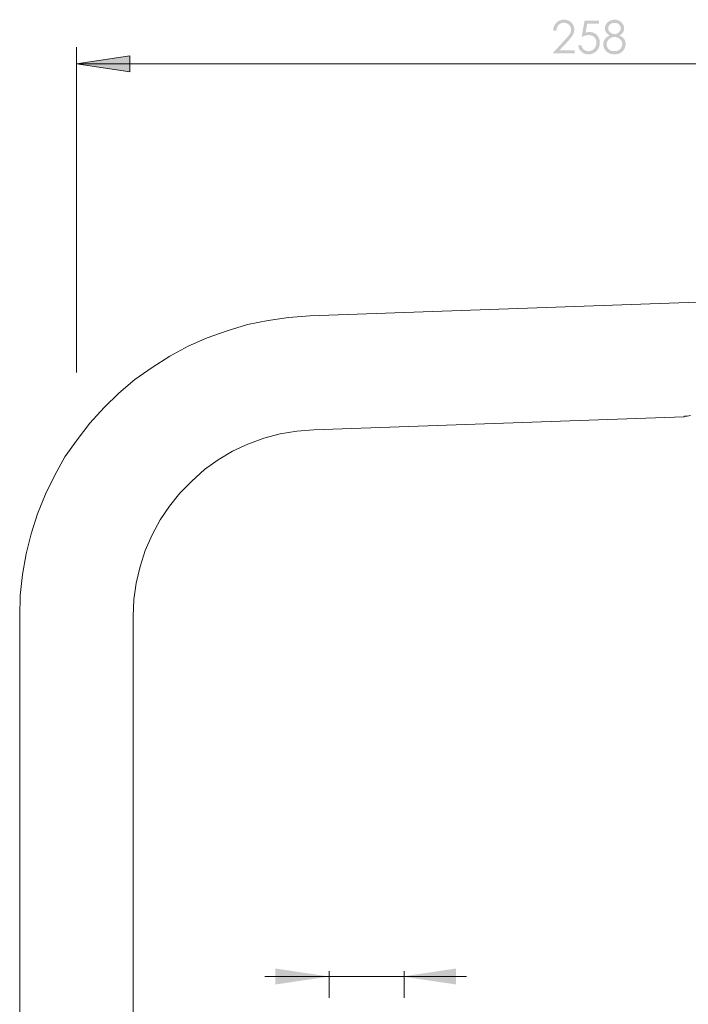
# Model space of a CAD drawing. Units: millimetres. Extents: x 7857 to 8355, y -1021 to -480.
# Drawn here: x 7935 to 8100, y -722 to -480 of the extents above; entities that cross this region are included whole.
import ezdxf

# ---------------------------------------------------------------- set-up
doc = ezdxf.new("R2010")
doc.units = ezdxf.units.MM
doc.layers.add('Default', color=7, linetype='Continuous', true_color=0x000000)

msp = doc.modelspace()

# ---------------------------------------------------------------- hatches: boundary and pattern name
at = {"layer": 'Default', "true_color": 0x808080, "extrusion": (0, 0, -1)}
for points in [[(-8067.47, -482.53), (-8066.7, -482.53), (-8066.7, -482.45), (-8066.7, -482.38), (-8066.71, -482.31), (-8066.72, -482.24), (-8066.72, -482.16), (-8066.73, -482.09), (-8066.75, -482.02), (-8066.76, -481.96), (-8066.77, -481.89), (-8066.79, -481.82), (-8066.81, -481.75), (-8066.82, -481.69), (-8066.84, -481.62), (-8066.87, -481.56), (-8066.89, -481.5), (-8066.91, -481.44), (-8066.94, -481.37), (-8066.97, -481.31), (-8066.99, -481.25), (-8067.03, -481.2), (-8067.06, -481.14), (-8067.09, -481.08), (-8067.12, -481.02), (-8067.16, -480.97), (-8067.2, -480.91), (-8067.24, -480.86), (-8067.28, -480.81), (-8067.32, -480.76), (-8067.36, -480.7), (-8067.4, -480.65), (-8067.45, -480.61), (-8067.5, -480.56), (-8067.55, -480.51), (-8067.6, -480.46), (-8067.65, -480.42), (-8067.7, -480.38), (-8067.75, -480.33), (-8067.8, -480.29), (-8067.85, -480.26), (-8067.91, -480.22), (-8067.96, -480.18), (-8068.01, -480.15), (-8068.07, -480.12), (-8068.13, -480.09), (-8068.18, -480.06), (-8068.24, -480.03), (-8068.3, -480), (-8068.36, -479.98), (-8068.42, -479.96), (-8068.48, -479.93), (-8068.54, -479.91), (-8068.6, -479.89), (-8068.66, -479.88), (-8068.73, -479.86), (-8068.79, -479.85), (-8068.86, -479.83), (-8068.92, -479.82), (-8068.99, -479.81), (-8069.05, -479.8), (-8069.12, -479.8), (-8069.19, -479.79), (-8069.26, -479.79), (-8069.33, -479.79), (-8069.4, -479.79), (-8069.47, -479.79), (-8069.54, -479.79), (-8069.6, -479.79), (-8069.67, -479.8), (-8069.74, -479.8), (-8069.8, -479.81), (-8069.87, -479.82), (-8069.93, -479.83), (-8069.99, -479.84), (-8070.06, -479.86), (-8070.12, -479.87), (-8070.18, -479.89), (-8070.24, -479.91), (-8070.3, -479.92), (-8070.35, -479.95), (-8070.41, -479.97), (-8070.47, -479.99), (-8070.52, -480.02), (-8070.58, -480.04), (-8070.63, -480.07), (-8070.68, -480.1), (-8070.74, -480.13), (-8070.79, -480.16), (-8070.84, -480.19), (-8070.89, -480.23), (-8070.94, -480.26), (-8070.98, -480.3), (-8071.03, -480.34), (-8071.08, -480.38), (-8071.12, -480.42), (-8071.17, -480.47), (-8071.21, -480.51), (-8071.25, -480.56), (-8071.29, -480.6), (-8071.33, -480.65), (-8071.37, -480.69), (-8071.41, -480.74), (-8071.45, -480.79), (-8071.48, -480.84), (-8071.51, -480.89), (-8071.54, -480.94), (-8071.57, -480.99), (-8071.6, -481.04), (-8071.63, -481.09), (-8071.66, -481.14), (-8071.68, -481.19), (-8071.71, -481.24), (-8071.73, -481.3), (-8071.75, -481.35), (-8071.77, -481.4), (-8071.79, -481.46), (-8071.8, -481.51), (-8071.82, -481.57), (-8071.83, -481.63), (-8071.85, -481.68), (-8071.86, -481.74), (-8071.87, -481.8), (-8071.88, -481.86), (-8071.89, -481.91), (-8071.89, -481.97), (-8071.9, -482.03), (-8071.9, -482.09), (-8071.9, -482.15), (-8071.9, -482.22), (-8071.9, -482.3), (-8071.9, -482.39), (-8071.89, -482.47), (-8071.88, -482.55), (-8071.87, -482.64), (-8071.86, -482.72), (-8071.84, -482.8), (-8071.82, -482.88), (-8071.8, -482.96), (-8071.77, -483.04), (-8071.75, -483.12), (-8071.72, -483.2), (-8071.68, -483.28), (-8071.65, -483.36), (-8071.61, -483.43), (-8071.57, -483.51), (-8071.53, -483.59), (-8071.48, -483.67), (-8071.43, -483.75), (-8071.37, -483.84), (-8071.3, -483.93), (-8071.24, -484.02), (-8071.09, -484.22), (-8070.92, -484.43), (-8070.73, -484.66), (-8070.29, -485.15), (-8068.27, -487.32), (-8072.01, -487.32), (-8072.01, -488.11), (-8066.5, -488.11), (-8069.6, -484.76), (-8070.03, -484.28), (-8070.22, -484.07), (-8070.38, -483.88), (-8070.52, -483.7), (-8070.65, -483.53), (-8070.7, -483.46), (-8070.75, -483.39), (-8070.79, -483.32), (-8070.83, -483.26), (-8070.86, -483.2), (-8070.9, -483.13), (-8070.93, -483.07), (-8070.95, -483.01), (-8070.98, -482.95), (-8071, -482.88), (-8071.02, -482.82), (-8071.04, -482.75), (-8071.06, -482.69), (-8071.07, -482.62), (-8071.09, -482.56), (-8071.1, -482.49), (-8071.1, -482.43), (-8071.11, -482.36), (-8071.11, -482.29), (-8071.11, -482.23), (-8071.11, -482.18), (-8071.11, -482.14), (-8071.11, -482.1), (-8071.11, -482.06), (-8071.1, -482.02), (-8071.1, -481.98), (-8071.09, -481.94), (-8071.08, -481.9), (-8071.07, -481.86), (-8071.06, -481.82), (-8071.05, -481.78), (-8071.04, -481.74), (-8071.03, -481.7), (-8071.02, -481.66), (-8071, -481.63), (-8070.99, -481.59), (-8070.97, -481.55), (-8070.95, -481.52), (-8070.93, -481.48), (-8070.91, -481.44), (-8070.89, -481.41), (-8070.87, -481.37), (-8070.85, -481.34), (-8070.83, -481.31), (-8070.8, -481.27), (-8070.78, -481.24), (-8070.75, -481.21), (-8070.72, -481.17), (-8070.69, -481.14), (-8070.66, -481.11), (-8070.63, -481.08), (-8070.6, -481.05), (-8070.57, -481.02), (-8070.54, -480.99), (-8070.51, -480.96), (-8070.47, -480.93), (-8070.44, -480.91), (-8070.4, -480.88), (-8070.37, -480.85), (-8070.33, -480.83), (-8070.3, -480.81), (-8070.26, -480.79), (-8070.23, -480.77), (-8070.19, -480.75), (-8070.15, -480.73), (-8070.11, -480.71), (-8070.07, -480.69), (-8070.04, -480.68), (-8070, -480.66), (-8069.96, -480.65), (-8069.92, -480.63), (-8069.88, -480.62), (-8069.83, -480.61), (-8069.79, -480.6), (-8069.75, -480.59), (-8069.71, -480.58), (-8069.67, -480.58), (-8069.62, -480.57), (-8069.58, -480.57), (-8069.54, -480.56), (-8069.49, -480.56), (-8069.45, -480.56), (-8069.4, -480.55), (-8069.35, -480.55), (-8069.31, -480.55), (-8069.26, -480.56), (-8069.21, -480.56), (-8069.16, -480.56), (-8069.12, -480.57), (-8069.07, -480.57), (-8069.03, -480.58), (-8068.98, -480.59), (-8068.94, -480.59), (-8068.89, -480.6), (-8068.85, -480.61), (-8068.81, -480.63), (-8068.77, -480.64), (-8068.72, -480.65), (-8068.68, -480.67), (-8068.64, -480.68), (-8068.6, -480.7), (-8068.56, -480.72), (-8068.52, -480.74), (-8068.48, -480.76), (-8068.45, -480.78), (-8068.41, -480.8), (-8068.37, -480.82), (-8068.34, -480.84), (-8068.3, -480.87), (-8068.26, -480.89), (-8068.23, -480.92), (-8068.19, -480.95), (-8068.16, -480.98), (-8068.13, -481.01), (-8068.09, -481.04), (-8068.06, -481.07), (-8068.03, -481.1), (-8068, -481.14), (-8067.97, -481.17), (-8067.94, -481.21), (-8067.91, -481.24), (-8067.88, -481.28), (-8067.86, -481.32), (-8067.83, -481.36), (-8067.81, -481.4), (-8067.78, -481.44), (-8067.76, -481.48), (-8067.74, -481.52), (-8067.72, -481.56), (-8067.7, -481.61), (-8067.68, -481.65), (-8067.66, -481.7), (-8067.64, -481.74), (-8067.62, -481.79), (-8067.61, -481.84), (-8067.59, -481.88), (-8067.58, -481.93), (-8067.56, -481.98), (-8067.55, -482.03), (-8067.54, -482.09), (-8067.53, -482.14), (-8067.52, -482.19), (-8067.51, -482.25), (-8067.5, -482.3), (-8067.48, -482.41)], [(-8077.98, -479.99), (-8077.98, -480.76), (-8075.09, -480.76), (-8074.69, -482.98), (-8074.82, -482.94), (-8074.95, -482.91), (-8075.07, -482.88), (-8075.19, -482.86), (-8075.25, -482.85), (-8075.31, -482.84), (-8075.37, -482.84), (-8075.42, -482.83), (-8075.48, -482.83), (-8075.53, -482.82), (-8075.59, -482.82), (-8075.64, -482.82), (-8075.71, -482.82), (-8075.78, -482.82), (-8075.85, -482.83), (-8075.91, -482.83), (-8075.98, -482.84), (-8076.04, -482.85), (-8076.11, -482.86), (-8076.17, -482.87), (-8076.23, -482.88), (-8076.29, -482.89), (-8076.36, -482.91), (-8076.42, -482.93), (-8076.48, -482.94), (-8076.53, -482.96), (-8076.59, -482.98), (-8076.65, -483.01), (-8076.71, -483.03), (-8076.76, -483.06), (-8076.82, -483.08), (-8076.87, -483.11), (-8076.93, -483.14), (-8076.98, -483.17), (-8077.03, -483.2), (-8077.08, -483.24), (-8077.13, -483.27), (-8077.18, -483.31), (-8077.23, -483.35), (-8077.28, -483.39), (-8077.33, -483.43), (-8077.37, -483.47), (-8077.42, -483.52), (-8077.47, -483.56), (-8077.51, -483.61), (-8077.55, -483.66), (-8077.59, -483.71), (-8077.63, -483.75), (-8077.67, -483.8), (-8077.71, -483.86), (-8077.75, -483.91), (-8077.78, -483.96), (-8077.81, -484.01), (-8077.85, -484.07), (-8077.88, -484.12), (-8077.9, -484.18), (-8077.93, -484.23), (-8077.96, -484.29), (-8077.98, -484.35), (-8078.01, -484.41), (-8078.03, -484.47), (-8078.05, -484.53), (-8078.07, -484.59), (-8078.08, -484.65), (-8078.1, -484.72), (-8078.11, -484.78), (-8078.13, -484.85), (-8078.14, -484.91), (-8078.15, -484.98), (-8078.16, -485.04), (-8078.17, -485.11), (-8078.17, -485.18), (-8078.18, -485.25), (-8078.18, -485.32), (-8078.18, -485.39), (-8078.19, -485.46), (-8078.18, -485.56), (-8078.18, -485.66), (-8078.17, -485.76), (-8078.16, -485.86), (-8078.15, -485.95), (-8078.13, -486.05), (-8078.11, -486.14), (-8078.09, -486.23), (-8078.07, -486.32), (-8078.04, -486.41), (-8078.01, -486.5), (-8077.98, -486.59), (-8077.94, -486.68), (-8077.9, -486.76), (-8077.86, -486.85), (-8077.82, -486.93), (-8077.77, -487.01), (-8077.72, -487.09), (-8077.67, -487.17), (-8077.61, -487.25), (-8077.56, -487.32), (-8077.5, -487.39), (-8077.47, -487.42), (-8077.44, -487.46), (-8077.41, -487.49), (-8077.38, -487.52), (-8077.35, -487.55), (-8077.32, -487.58), (-8077.28, -487.61), (-8077.25, -487.64), (-8077.22, -487.67), (-8077.18, -487.7), (-8077.15, -487.73), (-8077.11, -487.76), (-8077.08, -487.78), (-8077.04, -487.81), (-8077.01, -487.84), (-8076.97, -487.86), (-8076.93, -487.89), (-8076.89, -487.91), (-8076.81, -487.95), (-8076.73, -488), (-8076.69, -488.02), (-8076.65, -488.04), (-8076.61, -488.06), (-8076.57, -488.08), (-8076.53, -488.09), (-8076.49, -488.11), (-8076.4, -488.14), (-8076.31, -488.17), (-8076.22, -488.2), (-8076.13, -488.22), (-8076.04, -488.24), (-8075.95, -488.26), (-8075.85, -488.28), (-8075.76, -488.29), (-8075.66, -488.3), (-8075.56, -488.31), (-8075.46, -488.31), (-8075.36, -488.31), (-8075.3, -488.31), (-8075.23, -488.31), (-8075.17, -488.31), (-8075.11, -488.3), (-8075.06, -488.3), (-8075, -488.29), (-8074.94, -488.28), (-8074.88, -488.27), (-8074.83, -488.26), (-8074.77, -488.25), (-8074.71, -488.24), (-8074.66, -488.23), (-8074.61, -488.21), (-8074.55, -488.2), (-8074.5, -488.18), (-8074.45, -488.16), (-8074.39, -488.14), (-8074.34, -488.12), (-8074.29, -488.1), (-8074.24, -488.07), (-8074.19, -488.05), (-8074.14, -488.03), (-8074.1, -488), (-8074.05, -487.97), (-8074, -487.94), (-8073.96, -487.91), (-8073.91, -487.88), (-8073.87, -487.85), (-8073.82, -487.81), (-8073.78, -487.78), (-8073.73, -487.74), (-8073.69, -487.71), (-8073.65, -487.67), (-8073.61, -487.63), (-8073.57, -487.59), (-8073.53, -487.55), (-8073.49, -487.51), (-8073.46, -487.47), (-8073.42, -487.43), (-8073.39, -487.38), (-8073.35, -487.34), (-8073.32, -487.29), (-8073.29, -487.25), (-8073.26, -487.2), (-8073.23, -487.16), (-8073.2, -487.11), (-8073.18, -487.06), (-8073.15, -487.01), (-8073.12, -486.96), (-8073.1, -486.91), (-8073.08, -486.86), (-8073.06, -486.81), (-8073.04, -486.76), (-8073.02, -486.71), (-8073, -486.65), (-8072.98, -486.6), (-8072.96, -486.55), (-8072.95, -486.49), (-8072.94, -486.43), (-8072.92, -486.38), (-8072.91, -486.32), (-8072.9, -486.26), (-8072.89, -486.2), (-8072.88, -486.14), (-8073.71, -486.14), (-8073.73, -486.2), (-8073.74, -486.26), (-8073.75, -486.31), (-8073.77, -486.37), (-8073.78, -486.42), (-8073.8, -486.47), (-8073.82, -486.52), (-8073.84, -486.57), (-8073.86, -486.61), (-8073.88, -486.66), (-8073.9, -486.7), (-8073.93, -486.75), (-8073.95, -486.79), (-8073.98, -486.83), (-8074, -486.87), (-8074.02, -486.89), (-8074.03, -486.9), (-8074.06, -486.94), (-8074.09, -486.98), (-8074.12, -487.01), (-8074.15, -487.04), (-8074.18, -487.08), (-8074.22, -487.11), (-8074.25, -487.14), (-8074.29, -487.17), (-8074.33, -487.2), (-8074.37, -487.23), (-8074.41, -487.25), (-8074.45, -487.28), (-8074.49, -487.3), (-8074.53, -487.33), (-8074.58, -487.35), (-8074.63, -487.38), (-8074.67, -487.4), (-8074.72, -487.42), (-8074.77, -487.44), (-8074.81, -487.45), (-8074.86, -487.47), (-8074.91, -487.49), (-8074.96, -487.5), (-8075.01, -487.51), (-8075.06, -487.52), (-8075.1, -487.53), (-8075.15, -487.54), (-8075.2, -487.54), (-8075.25, -487.55), (-8075.3, -487.55), (-8075.36, -487.56), (-8075.41, -487.56), (-8075.46, -487.56), (-8075.51, -487.55), (-8075.55, -487.55), (-8075.6, -487.55), (-8075.65, -487.54), (-8075.7, -487.53), (-8075.75, -487.53), (-8075.79, -487.52), (-8075.84, -487.51), (-8075.88, -487.5), (-8075.93, -487.48), (-8075.97, -487.47), (-8076.02, -487.46), (-8076.06, -487.44), (-8076.11, -487.42), (-8076.15, -487.4), (-8076.19, -487.38), (-8076.23, -487.36), (-8076.28, -487.34), (-8076.32, -487.32), (-8076.36, -487.29), (-8076.4, -487.27), (-8076.44, -487.24), (-8076.48, -487.21), (-8076.52, -487.19), (-8076.56, -487.16), (-8076.59, -487.12), (-8076.63, -487.09), (-8076.67, -487.06), (-8076.71, -487.02), (-8076.74, -486.99), (-8076.78, -486.95), (-8076.81, -486.91), (-8076.85, -486.87), (-8076.88, -486.83), (-8076.91, -486.79), (-8076.94, -486.75), (-8076.97, -486.71), (-8077, -486.67), (-8077.03, -486.63), (-8077.06, -486.58), (-8077.08, -486.54), (-8077.11, -486.5), (-8077.13, -486.45), (-8077.15, -486.41), (-8077.17, -486.36), (-8077.19, -486.31), (-8077.21, -486.27), (-8077.23, -486.22), (-8077.24, -486.17), (-8077.26, -486.12), (-8077.27, -486.07), (-8077.28, -486.02), (-8077.3, -485.97), (-8077.31, -485.92), (-8077.32, -485.87), (-8077.33, -485.82), (-8077.33, -485.76), (-8077.34, -485.71), (-8077.34, -485.66), (-8077.35, -485.6), (-8077.35, -485.55), (-8077.35, -485.49), (-8077.35, -485.43), (-8077.35, -485.38), (-8077.35, -485.33), (-8077.35, -485.28), (-8077.34, -485.23), (-8077.34, -485.19), (-8077.33, -485.14), (-8077.33, -485.09), (-8077.32, -485.04), (-8077.31, -485), (-8077.3, -484.95), (-8077.29, -484.91), (-8077.28, -484.86), (-8077.27, -484.82), (-8077.25, -484.77), (-8077.24, -484.73), (-8077.22, -484.69), (-8077.21, -484.65), (-8077.19, -484.61), (-8077.17, -484.57), (-8077.15, -484.53), (-8077.13, -484.49), (-8077.11, -484.45), (-8077.08, -484.41), (-8077.06, -484.38), (-8077.04, -484.34), (-8077.01, -484.3), (-8076.98, -484.27), (-8076.96, -484.23), (-8076.93, -484.2), (-8076.9, -484.17), (-8076.87, -484.13), (-8076.83, -484.1), (-8076.8, -484.07), (-8076.77, -484.04), (-8076.73, -484.01), (-8076.7, -483.98), (-8076.66, -483.95), (-8076.63, -483.93), (-8076.59, -483.9), (-8076.55, -483.88), (-8076.52, -483.85), (-8076.48, -483.83), (-8076.44, -483.81), (-8076.4, -483.79), (-8076.36, -483.77), (-8076.31, -483.75), (-8076.27, -483.73), (-8076.23, -483.72), (-8076.19, -483.7), (-8076.14, -483.69), (-8076.1, -483.67), (-8076.05, -483.66), (-8076, -483.65), (-8075.96, -483.64), (-8075.91, -483.63), (-8075.86, -483.62), (-8075.81, -483.61), (-8075.76, -483.61), (-8075.71, -483.6), (-8075.66, -483.6), (-8075.61, -483.59), (-8075.56, -483.59), (-8075.5, -483.59), (-8075.45, -483.59), (-8075.41, -483.59), (-8075.36, -483.59), (-8075.31, -483.59), (-8075.27, -483.59), (-8075.17, -483.6), (-8075.07, -483.62), (-8074.97, -483.63), (-8074.87, -483.65), (-8074.76, -483.67), (-8074.66, -483.7), (-8074.55, -483.73), (-8074.44, -483.76), (-8074.32, -483.79), (-8074.2, -483.83), (-8074.08, -483.88), (-8073.96, -483.92), (-8073.71, -484.02), (-8074.46, -479.99)], [(-7949.28, -490.64), (-7962.41, -488.66), (-7962.41, -492.62)], [(-8011.56, -715.6), (-7998.28, -717.57), (-7998.28, -713.62)], [(-8029.53, -715.6), (-8042.8, -713.62), (-8042.8, -717.57)]]:
    msp.add_hatch(color=8, dxfattribs=at).paths.add_polyline_path(points, flags=0)
h = msp.add_hatch(color=8, dxfattribs=at)
h.paths.add_polyline_path([(-8083.02, -483.65), (-8083.12, -483.71), (-8083.22, -483.76), (-8083.31, -483.81), (-8083.4, -483.87), (-8083.49, -483.92), (-8083.57, -483.98), (-8083.65, -484.03), (-8083.72, -484.09), (-8083.8, -484.15), (-8083.86, -484.21), (-8083.9, -484.24), (-8083.93, -484.27), (-8083.96, -484.3), (-8083.99, -484.33), (-8084.02, -484.36), (-8084.05, -484.39), (-8084.07, -484.43), (-8084.1, -484.46), (-8084.12, -484.49), (-8084.15, -484.52), (-8084.17, -484.55), (-8084.2, -484.59), (-8084.22, -484.62), (-8084.24, -484.65), (-8084.26, -484.69), (-8084.28, -484.72), (-8084.3, -484.75), (-8084.32, -484.79), (-8084.33, -484.82), (-8084.35, -484.86), (-8084.37, -484.89), (-8084.38, -484.93), (-8084.4, -484.96), (-8084.41, -485), (-8084.43, -485.04), (-8084.44, -485.07), (-8084.45, -485.11), (-8084.46, -485.15), (-8084.47, -485.18), (-8084.48, -485.22), (-8084.49, -485.26), (-8084.5, -485.3), (-8084.51, -485.34), (-8084.52, -485.37), (-8084.52, -485.41), (-8084.53, -485.45), (-8084.53, -485.49), (-8084.54, -485.53), (-8084.54, -485.57), (-8084.55, -485.61), (-8084.55, -485.7), (-8084.55, -485.78), (-8084.55, -485.84), (-8084.55, -485.89), (-8084.55, -485.95), (-8084.54, -486.01), (-8084.54, -486.07), (-8084.53, -486.12), (-8084.52, -486.18), (-8084.51, -486.23), (-8084.5, -486.29), (-8084.49, -486.34), (-8084.48, -486.4), (-8084.47, -486.45), (-8084.45, -486.5), (-8084.43, -486.56), (-8084.42, -486.61), (-8084.4, -486.66), (-8084.38, -486.71), (-8084.36, -486.76), (-8084.34, -486.81), (-8084.31, -486.86), (-8084.29, -486.91), (-8084.26, -486.96), (-8084.24, -487.01), (-8084.21, -487.06), (-8084.18, -487.11), (-8084.15, -487.16), (-8084.12, -487.2), (-8084.08, -487.25), (-8084.05, -487.3), (-8084.01, -487.34), (-8083.98, -487.39), (-8083.94, -487.43), (-8083.89, -487.49), (-8083.84, -487.54), (-8083.79, -487.59), (-8083.74, -487.64), (-8083.69, -487.69), (-8083.64, -487.73), (-8083.58, -487.78), (-8083.52, -487.82), (-8083.47, -487.86), (-8083.41, -487.9), (-8083.35, -487.93), (-8083.29, -487.97), (-8083.22, -488), (-8083.16, -488.03), (-8083.09, -488.06), (-8083.03, -488.09), (-8082.96, -488.12), (-8082.89, -488.14), (-8082.82, -488.17), (-8082.75, -488.19), (-8082.68, -488.21), (-8082.6, -488.23), (-8082.53, -488.24), (-8082.45, -488.26), (-8082.37, -488.27), (-8082.29, -488.28), (-8082.21, -488.29), (-8082.13, -488.3), (-8082.05, -488.3), (-8081.97, -488.31), (-8081.88, -488.31), (-8081.79, -488.31), (-8081.71, -488.31), (-8081.63, -488.31), (-8081.55, -488.3), (-8081.47, -488.3), (-8081.39, -488.29), (-8081.31, -488.28), (-8081.24, -488.27), (-8081.16, -488.26), (-8081.09, -488.25), (-8081.02, -488.24), (-8080.95, -488.22), (-8080.88, -488.2), (-8080.81, -488.18), (-8080.74, -488.16), (-8080.68, -488.14), (-8080.61, -488.12), (-8080.55, -488.09), (-8080.49, -488.07), (-8080.43, -488.04), (-8080.37, -488.01), (-8080.31, -487.98), (-8080.25, -487.95), (-8080.2, -487.91), (-8080.14, -487.88), (-8080.09, -487.84), (-8080.04, -487.8), (-8079.99, -487.76), (-8079.94, -487.72), (-8079.89, -487.68), (-8079.84, -487.63), (-8079.8, -487.59), (-8079.75, -487.54), (-8079.71, -487.49), (-8079.67, -487.44), (-8079.63, -487.4), (-8079.59, -487.35), (-8079.55, -487.3), (-8079.52, -487.25), (-8079.48, -487.2), (-8079.45, -487.15), (-8079.42, -487.1), (-8079.39, -487.04), (-8079.36, -486.99), (-8079.33, -486.94), (-8079.3, -486.89), (-8079.28, -486.84), (-8079.26, -486.79), (-8079.23, -486.73), (-8079.21, -486.68), (-8079.19, -486.63), (-8079.17, -486.57), (-8079.16, -486.52), (-8079.14, -486.46), (-8079.13, -486.41), (-8079.11, -486.35), (-8079.1, -486.3), (-8079.09, -486.24), (-8079.08, -486.19), (-8079.08, -486.13), (-8079.07, -486.07), (-8079.07, -486.02), (-8079.06, -485.96), (-8079.06, -485.9), (-8079.06, -485.84), (-8079.06, -485.76), (-8079.07, -485.68), (-8079.07, -485.64), (-8079.07, -485.59), (-8079.08, -485.55), (-8079.08, -485.51), (-8079.09, -485.47), (-8079.1, -485.43), (-8079.1, -485.39), (-8079.11, -485.35), (-8079.12, -485.32), (-8079.13, -485.28), (-8079.14, -485.24), (-8079.15, -485.2), (-8079.16, -485.16), (-8079.17, -485.12), (-8079.19, -485.09), (-8079.2, -485.05), (-8079.22, -485.01), (-8079.23, -484.98), (-8079.25, -484.94), (-8079.26, -484.9), (-8079.28, -484.87), (-8079.3, -484.83), (-8079.32, -484.8), (-8079.34, -484.76), (-8079.36, -484.73), (-8079.38, -484.69), (-8079.4, -484.66), (-8079.42, -484.62), (-8079.45, -484.59), (-8079.47, -484.55), (-8079.5, -484.52), (-8079.52, -484.49), (-8079.55, -484.46), (-8079.58, -484.42), (-8079.61, -484.39), (-8079.64, -484.36), (-8079.67, -484.33), (-8079.7, -484.29), (-8079.73, -484.26), (-8079.76, -484.23), (-8079.83, -484.17), (-8079.91, -484.11), (-8079.99, -484.05), (-8080.07, -483.99), (-8080.15, -483.93), (-8080.24, -483.87), (-8080.33, -483.82), (-8080.43, -483.76), (-8080.53, -483.71), (-8080.64, -483.65), (-8080.56, -483.61), (-8080.49, -483.57), (-8080.42, -483.53), (-8080.36, -483.49), (-8080.29, -483.45), (-8080.23, -483.4), (-8080.17, -483.35), (-8080.12, -483.31), (-8080.06, -483.26), (-8080.01, -483.21), (-8079.96, -483.16), (-8079.93, -483.13), (-8079.91, -483.11), (-8079.89, -483.08), (-8079.87, -483.05), (-8079.84, -483.03), (-8079.82, -483), (-8079.8, -482.97), (-8079.78, -482.94), (-8079.76, -482.92), (-8079.74, -482.89), (-8079.71, -482.83), (-8079.67, -482.77), (-8079.64, -482.71), (-8079.61, -482.65), (-8079.6, -482.62), (-8079.59, -482.59), (-8079.57, -482.56), (-8079.56, -482.53), (-8079.55, -482.5), (-8079.54, -482.47), (-8079.53, -482.44), (-8079.52, -482.41), (-8079.51, -482.38), (-8079.5, -482.35), (-8079.49, -482.32), (-8079.49, -482.29), (-8079.48, -482.26), (-8079.47, -482.23), (-8079.47, -482.19), (-8079.46, -482.16), (-8079.46, -482.13), (-8079.46, -482.1), (-8079.45, -482.07), (-8079.45, -482.04), (-8079.45, -482), (-8079.45, -481.97), (-8079.45, -481.94), (-8079.45, -481.91), (-8079.45, -481.87), (-8079.45, -481.84), (-8079.45, -481.81), (-8079.45, -481.77), (-8079.45, -481.74), (-8079.46, -481.71), (-8079.46, -481.67), (-8079.47, -481.64), (-8079.47, -481.61), (-8079.48, -481.58), (-8079.48, -481.54), (-8079.49, -481.51), (-8079.5, -481.48), (-8079.51, -481.45), (-8079.52, -481.41), (-8079.52, -481.38), (-8079.53, -481.35), (-8079.55, -481.32), (-8079.57, -481.25), (-8079.6, -481.19), (-8079.62, -481.12), (-8079.65, -481.06), (-8079.69, -481), (-8079.72, -480.93), (-8079.76, -480.87), (-8079.8, -480.81), (-8079.85, -480.75), (-8079.89, -480.69), (-8079.94, -480.63), (-8079.98, -480.58), (-8080.03, -480.52), (-8080.09, -480.47), (-8080.14, -480.42), (-8080.2, -480.37), (-8080.25, -480.32), (-8080.31, -480.28), (-8080.37, -480.23), (-8080.44, -480.19), (-8080.5, -480.15), (-8080.57, -480.11), (-8080.64, -480.08), (-8080.71, -480.04), (-8080.78, -480.01), (-8080.85, -479.98), (-8080.92, -479.95), (-8081, -479.92), (-8081.07, -479.9), (-8081.15, -479.88), (-8081.22, -479.86), (-8081.3, -479.84), (-8081.37, -479.83), (-8081.45, -479.81), (-8081.53, -479.8), (-8081.61, -479.8), (-8081.69, -479.79), (-8081.77, -479.79), (-8081.85, -479.79), (-8081.93, -479.79), (-8082.01, -479.79), (-8082.08, -479.8), (-8082.16, -479.8), (-8082.24, -479.81), (-8082.31, -479.83), (-8082.39, -479.84), (-8082.46, -479.86), (-8082.53, -479.88), (-8082.61, -479.9), (-8082.68, -479.92), (-8082.75, -479.95), (-8082.82, -479.98), (-8082.89, -480.01), (-8082.96, -480.04), (-8083.02, -480.08), (-8083.09, -480.12), (-8083.16, -480.16), (-8083.22, -480.2), (-8083.28, -480.24), (-8083.34, -480.28), (-8083.4, -480.33), (-8083.45, -480.37), (-8083.51, -480.42), (-8083.56, -480.47), (-8083.61, -480.53), (-8083.66, -480.58), (-8083.7, -480.64), (-8083.75, -480.69), (-8083.79, -480.75), (-8083.83, -480.81), (-8083.87, -480.87), (-8083.91, -480.94), (-8083.94, -481), (-8083.97, -481.06), (-8084, -481.13), (-8084.03, -481.19), (-8084.06, -481.26), (-8084.08, -481.32), (-8084.09, -481.35), (-8084.1, -481.39), (-8084.11, -481.42), (-8084.12, -481.45), (-8084.13, -481.49), (-8084.13, -481.52), (-8084.14, -481.55), (-8084.15, -481.59), (-8084.15, -481.62), (-8084.16, -481.65), (-8084.16, -481.69), (-8084.17, -481.72), (-8084.17, -481.76), (-8084.17, -481.79), (-8084.17, -481.82), (-8084.18, -481.86), (-8084.18, -481.93), (-8084.18, -482), (-8084.17, -482.06), (-8084.17, -482.13), (-8084.16, -482.16), (-8084.16, -482.2), (-8084.15, -482.23), (-8084.15, -482.26), (-8084.14, -482.29), (-8084.14, -482.32), (-8084.13, -482.36), (-8084.12, -482.39), (-8084.11, -482.42), (-8084.1, -482.45), (-8084.09, -482.48), (-8084.08, -482.51), (-8084.07, -482.54), (-8084.06, -482.57), (-8084.05, -482.6), (-8084.04, -482.63), (-8084.03, -482.66), (-8084.01, -482.69), (-8084, -482.72), (-8083.99, -482.74), (-8083.97, -482.77), (-8083.96, -482.8), (-8083.94, -482.83), (-8083.92, -482.86), (-8083.91, -482.88), (-8083.89, -482.91), (-8083.87, -482.94), (-8083.85, -482.96), (-8083.83, -482.99), (-8083.81, -483.02), (-8083.77, -483.07), (-8083.72, -483.12), (-8083.68, -483.17), (-8083.63, -483.22), (-8083.58, -483.26), (-8083.53, -483.31), (-8083.47, -483.36), (-8083.41, -483.4), (-8083.35, -483.45), (-8083.29, -483.49), (-8083.23, -483.53), (-8083.16, -483.57), (-8083.09, -483.61)], flags=0)
h.paths.add_polyline_path([(-8081.81, -480.57), (-8081.77, -480.58), (-8081.73, -480.58), (-8081.69, -480.58), (-8081.64, -480.58), (-8081.6, -480.58), (-8081.57, -480.59), (-8081.53, -480.59), (-8081.49, -480.6), (-8081.45, -480.61), (-8081.41, -480.61), (-8081.38, -480.62), (-8081.34, -480.63), (-8081.3, -480.64), (-8081.27, -480.65), (-8081.23, -480.66), (-8081.2, -480.67), (-8081.16, -480.69), (-8081.13, -480.7), (-8081.1, -480.71), (-8081.06, -480.73), (-8081.03, -480.75), (-8081, -480.76), (-8080.97, -480.78), (-8080.93, -480.8), (-8080.9, -480.82), (-8080.87, -480.84), (-8080.84, -480.86), (-8080.81, -480.88), (-8080.79, -480.9), (-8080.76, -480.92), (-8080.73, -480.95), (-8080.7, -480.97), (-8080.67, -480.99), (-8080.65, -481.02), (-8080.62, -481.05), (-8080.6, -481.07), (-8080.57, -481.1), (-8080.55, -481.12), (-8080.53, -481.15), (-8080.51, -481.18), (-8080.49, -481.2), (-8080.47, -481.23), (-8080.45, -481.26), (-8080.43, -481.29), (-8080.42, -481.32), (-8080.4, -481.34), (-8080.39, -481.37), (-8080.37, -481.4), (-8080.36, -481.43), (-8080.35, -481.46), (-8080.33, -481.49), (-8080.32, -481.52), (-8080.31, -481.55), (-8080.3, -481.58), (-8080.3, -481.62), (-8080.29, -481.65), (-8080.28, -481.68), (-8080.28, -481.71), (-8080.27, -481.74), (-8080.27, -481.78), (-8080.27, -481.81), (-8080.26, -481.84), (-8080.26, -481.88), (-8080.26, -481.91), (-8080.26, -481.94), (-8080.26, -481.98), (-8080.27, -482.01), (-8080.27, -482.04), (-8080.27, -482.08), (-8080.28, -482.11), (-8080.28, -482.14), (-8080.29, -482.17), (-8080.3, -482.21), (-8080.31, -482.24), (-8080.32, -482.27), (-8080.33, -482.3), (-8080.34, -482.33), (-8080.35, -482.36), (-8080.37, -482.39), (-8080.38, -482.43), (-8080.39, -482.46), (-8080.41, -482.49), (-8080.43, -482.52), (-8080.45, -482.55), (-8080.46, -482.58), (-8080.48, -482.61), (-8080.51, -482.63), (-8080.53, -482.66), (-8080.55, -482.69), (-8080.57, -482.72), (-8080.6, -482.75), (-8080.62, -482.78), (-8080.65, -482.81), (-8080.68, -482.83), (-8080.71, -482.86), (-8080.73, -482.89), (-8080.76, -482.92), (-8080.79, -482.94), (-8080.82, -482.97), (-8080.85, -482.99), (-8080.89, -483.02), (-8080.92, -483.04), (-8080.95, -483.06), (-8080.98, -483.08), (-8081.01, -483.1), (-8081.04, -483.12), (-8081.08, -483.14), (-8081.11, -483.16), (-8081.14, -483.17), (-8081.18, -483.19), (-8081.21, -483.2), (-8081.25, -483.22), (-8081.28, -483.23), (-8081.31, -483.24), (-8081.35, -483.26), (-8081.39, -483.27), (-8081.42, -483.28), (-8081.46, -483.29), (-8081.49, -483.29), (-8081.53, -483.3), (-8081.57, -483.31), (-8081.6, -483.31), (-8081.64, -483.32), (-8081.68, -483.32), (-8081.72, -483.32), (-8081.76, -483.33), (-8081.8, -483.33), (-8081.84, -483.33), (-8081.89, -483.33), (-8081.94, -483.33), (-8081.99, -483.32), (-8082.03, -483.32), (-8082.08, -483.31), (-8082.13, -483.3), (-8082.18, -483.29), (-8082.23, -483.28), (-8082.28, -483.27), (-8082.32, -483.25), (-8082.37, -483.23), (-8082.42, -483.22), (-8082.46, -483.2), (-8082.51, -483.18), (-8082.55, -483.15), (-8082.6, -483.13), (-8082.64, -483.1), (-8082.69, -483.08), (-8082.73, -483.05), (-8082.77, -483.02), (-8082.81, -482.99), (-8082.85, -482.96), (-8082.88, -482.93), (-8082.92, -482.9), (-8082.95, -482.86), (-8082.99, -482.82), (-8083.02, -482.79), (-8083.05, -482.75), (-8083.08, -482.71), (-8083.11, -482.67), (-8083.13, -482.63), (-8083.16, -482.59), (-8083.18, -482.54), (-8083.21, -482.5), (-8083.23, -482.46), (-8083.25, -482.41), (-8083.27, -482.37), (-8083.28, -482.33), (-8083.3, -482.28), (-8083.31, -482.24), (-8083.32, -482.2), (-8083.33, -482.15), (-8083.34, -482.13), (-8083.34, -482.11), (-8083.34, -482.09), (-8083.35, -482.07), (-8083.35, -482.05), (-8083.35, -482.02), (-8083.36, -482), (-8083.36, -481.98), (-8083.36, -481.96), (-8083.36, -481.94), (-8083.36, -481.92), (-8083.36, -481.89), (-8083.36, -481.86), (-8083.36, -481.83), (-8083.36, -481.8), (-8083.35, -481.77), (-8083.35, -481.74), (-8083.35, -481.71), (-8083.34, -481.68), (-8083.34, -481.65), (-8083.33, -481.62), (-8083.32, -481.59), (-8083.31, -481.57), (-8083.3, -481.54), (-8083.29, -481.51), (-8083.28, -481.48), (-8083.27, -481.45), (-8083.26, -481.42), (-8083.25, -481.39), (-8083.23, -481.37), (-8083.22, -481.34), (-8083.2, -481.31), (-8083.19, -481.28), (-8083.17, -481.26), (-8083.15, -481.23), (-8083.14, -481.2), (-8083.12, -481.17), (-8083.1, -481.15), (-8083.08, -481.12), (-8083.06, -481.09), (-8083.03, -481.07), (-8083.01, -481.04), (-8082.99, -481.01), (-8082.96, -480.99), (-8082.94, -480.96), (-8082.91, -480.94), (-8082.88, -480.91), (-8082.86, -480.89), (-8082.83, -480.87), (-8082.8, -480.85), (-8082.77, -480.83), (-8082.74, -480.81), (-8082.71, -480.79), (-8082.68, -480.77), (-8082.65, -480.75), (-8082.61, -480.74), (-8082.58, -480.72), (-8082.55, -480.71), (-8082.51, -480.69), (-8082.48, -480.68), (-8082.44, -480.67), (-8082.4, -480.65), (-8082.36, -480.64), (-8082.33, -480.63), (-8082.29, -480.62), (-8082.25, -480.62), (-8082.21, -480.61), (-8082.16, -480.6), (-8082.12, -480.59), (-8082.08, -480.59), (-8082.04, -480.59), (-8081.99, -480.58), (-8081.95, -480.58), (-8081.9, -480.58), (-8081.86, -480.58)], flags=0)
h.paths.add_polyline_path([(-8081.85, -484.06), (-8081.79, -484.06), (-8081.74, -484.06), (-8081.69, -484.07), (-8081.64, -484.07), (-8081.59, -484.08), (-8081.54, -484.08), (-8081.49, -484.09), (-8081.45, -484.1), (-8081.4, -484.11), (-8081.35, -484.12), (-8081.3, -484.13), (-8081.26, -484.14), (-8081.21, -484.15), (-8081.17, -484.17), (-8081.12, -484.18), (-8081.08, -484.2), (-8081.03, -484.22), (-8080.99, -484.23), (-8080.95, -484.25), (-8080.91, -484.27), (-8080.86, -484.3), (-8080.82, -484.32), (-8080.78, -484.34), (-8080.74, -484.37), (-8080.7, -484.39), (-8080.67, -484.42), (-8080.63, -484.45), (-8080.59, -484.48), (-8080.55, -484.51), (-8080.52, -484.54), (-8080.48, -484.57), (-8080.44, -484.61), (-8080.41, -484.64), (-8080.37, -484.67), (-8080.34, -484.71), (-8080.31, -484.74), (-8080.28, -484.78), (-8080.25, -484.82), (-8080.22, -484.85), (-8080.19, -484.89), (-8080.17, -484.93), (-8080.14, -484.96), (-8080.12, -485), (-8080.1, -485.04), (-8080.08, -485.08), (-8080.06, -485.12), (-8080.04, -485.16), (-8080.02, -485.19), (-8080, -485.23), (-8079.98, -485.27), (-8079.97, -485.31), (-8079.96, -485.36), (-8079.94, -485.4), (-8079.93, -485.44), (-8079.92, -485.48), (-8079.91, -485.52), (-8079.9, -485.56), (-8079.9, -485.61), (-8079.89, -485.65), (-8079.88, -485.69), (-8079.88, -485.74), (-8079.88, -485.78), (-8079.88, -485.83), (-8079.88, -485.87), (-8079.88, -485.93), (-8079.88, -485.98), (-8079.88, -486.01), (-8079.88, -486.04), (-8079.89, -486.07), (-8079.89, -486.09), (-8079.89, -486.12), (-8079.9, -486.15), (-8079.9, -486.17), (-8079.91, -486.2), (-8079.92, -486.23), (-8079.92, -486.25), (-8079.93, -486.28), (-8079.94, -486.31), (-8079.95, -486.36), (-8079.97, -486.41), (-8079.99, -486.46), (-8080.01, -486.51), (-8080.04, -486.57), (-8080.06, -486.62), (-8080.09, -486.67), (-8080.12, -486.72), (-8080.13, -486.74), (-8080.15, -486.77), (-8080.16, -486.79), (-8080.18, -486.81), (-8080.2, -486.84), (-8080.22, -486.86), (-8080.23, -486.88), (-8080.25, -486.9), (-8080.27, -486.93), (-8080.29, -486.95), (-8080.31, -486.97), (-8080.33, -486.99), (-8080.35, -487.01), (-8080.37, -487.03), (-8080.39, -487.05), (-8080.41, -487.07), (-8080.43, -487.09), (-8080.45, -487.11), (-8080.47, -487.12), (-8080.5, -487.14), (-8080.52, -487.16), (-8080.54, -487.18), (-8080.57, -487.19), (-8080.59, -487.21), (-8080.64, -487.24), (-8080.69, -487.27), (-8080.74, -487.3), (-8080.8, -487.33), (-8080.85, -487.35), (-8080.91, -487.38), (-8080.96, -487.4), (-8081.02, -487.42), (-8081.08, -487.44), (-8081.14, -487.46), (-8081.2, -487.48), (-8081.26, -487.49), (-8081.33, -487.5), (-8081.39, -487.51), (-8081.46, -487.52), (-8081.52, -487.53), (-8081.59, -487.54), (-8081.66, -487.54), (-8081.73, -487.54), (-8081.8, -487.54), (-8081.86, -487.54), (-8081.91, -487.54), (-8081.97, -487.54), (-8082.02, -487.54), (-8082.07, -487.53), (-8082.12, -487.53), (-8082.17, -487.52), (-8082.22, -487.51), (-8082.27, -487.5), (-8082.32, -487.49), (-8082.37, -487.48), (-8082.42, -487.47), (-8082.46, -487.46), (-8082.51, -487.44), (-8082.55, -487.43), (-8082.6, -487.41), (-8082.64, -487.4), (-8082.68, -487.38), (-8082.73, -487.36), (-8082.77, -487.34), (-8082.81, -487.32), (-8082.85, -487.3), (-8082.89, -487.27), (-8082.93, -487.25), (-8082.97, -487.22), (-8083, -487.2), (-8083.04, -487.17), (-8083.08, -487.14), (-8083.11, -487.11), (-8083.15, -487.08), (-8083.18, -487.05), (-8083.21, -487.02), (-8083.24, -486.99), (-8083.28, -486.95), (-8083.31, -486.92), (-8083.33, -486.89), (-8083.36, -486.85), (-8083.39, -486.82), (-8083.42, -486.78), (-8083.44, -486.75), (-8083.46, -486.71), (-8083.49, -486.67), (-8083.51, -486.64), (-8083.53, -486.6), (-8083.55, -486.56), (-8083.57, -486.53), (-8083.59, -486.49), (-8083.6, -486.45), (-8083.62, -486.41), (-8083.63, -486.37), (-8083.65, -486.34), (-8083.66, -486.3), (-8083.67, -486.26), (-8083.68, -486.22), (-8083.69, -486.18), (-8083.7, -486.13), (-8083.71, -486.09), (-8083.72, -486.05), (-8083.72, -486.01), (-8083.73, -485.97), (-8083.73, -485.92), (-8083.73, -485.88), (-8083.73, -485.84), (-8083.73, -485.79), (-8083.73, -485.75), (-8083.73, -485.71), (-8083.73, -485.67), (-8083.73, -485.63), (-8083.72, -485.59), (-8083.72, -485.55), (-8083.71, -485.5), (-8083.7, -485.46), (-8083.69, -485.42), (-8083.68, -485.39), (-8083.67, -485.35), (-8083.66, -485.31), (-8083.64, -485.27), (-8083.63, -485.23), (-8083.61, -485.19), (-8083.6, -485.15), (-8083.58, -485.12), (-8083.56, -485.08), (-8083.54, -485.04), (-8083.52, -485.01), (-8083.5, -484.97), (-8083.47, -484.93), (-8083.45, -484.9), (-8083.42, -484.86), (-8083.4, -484.83), (-8083.37, -484.79), (-8083.34, -484.76), (-8083.31, -484.72), (-8083.28, -484.69), (-8083.25, -484.66), (-8083.22, -484.62), (-8083.18, -484.59), (-8083.15, -484.56), (-8083.11, -484.53), (-8083.08, -484.5), (-8083.04, -484.47), (-8083, -484.44), (-8082.97, -484.41), (-8082.93, -484.38), (-8082.89, -484.36), (-8082.85, -484.33), (-8082.81, -484.31), (-8082.77, -484.29), (-8082.73, -484.27), (-8082.69, -484.25), (-8082.65, -484.23), (-8082.61, -484.21), (-8082.57, -484.19), (-8082.53, -484.18), (-8082.49, -484.16), (-8082.44, -484.15), (-8082.4, -484.14), (-8082.36, -484.12), (-8082.31, -484.11), (-8082.27, -484.1), (-8082.22, -484.1), (-8082.18, -484.09), (-8082.13, -484.08), (-8082.09, -484.08), (-8082.04, -484.07), (-8081.99, -484.07), (-8081.94, -484.06), (-8081.9, -484.06)], flags=0)

# ---------------------------------------------------------------- linework, layer by layer
at = {"layer": 'Default', "color": 8, "lineweight": 0, "true_color": 0x808080}
for points in [[(7949.28, -566.76), (7949.28, -486.56)], [(7949.28, -490.64), (8207.91, -490.64)], [(7995.71, -715.6), (8045.32, -715.6)], [(8011.56, -720.89), (8011.56, -714.32)], [(8011.56, -715.6), (8029.98, -715.6)], [(8029.98, -720.89), (8029.98, -714.32)]]:
    msp.add_lwpolyline(points, dxfattribs=at)
msp.add_lwpolyline([(7949.28, -490.64), (7962.41, -488.66), (7962.41, -492.62)], close=True, dxfattribs=at)
at = {"layer": 'Default', "color": 18, "lineweight": 0, "true_color": 0x000000}
for points in [[(8106.92, -549.26), (8006.77, -552.79), (8001.54, -553.22), (7996.46, -553.92), (7991.37, -554.91), (7986.43, -556.47), (7981.48, -558.16), (7976.82, -560.28), (7972.3, -562.68), (7967.92, -565.51), (7963.68, -568.47), (7959.73, -571.86), (7956.06, -575.39), (7952.53, -579.21), (7949.42, -583.3), (7946.45, -587.54), (7943.91, -592.06), (7941.65, -596.72), (7939.67, -601.53), (7938.12, -606.47), (7936.85, -611.41), (7936, -616.5), (7935.43, -621.73), (7935.29, -626.81), (7935.29, -767.08)], [(7963.26, -767.08), (7963.26, -626.81), (7963.4, -622.72), (7963.97, -618.62), (7964.96, -614.52), (7966.23, -610.57), (7967.92, -606.75), (7969.9, -603.08), (7972.16, -599.69), (7974.7, -596.44), (7977.67, -593.48), (7980.78, -590.65), (7984.17, -588.25), (7987.7, -586.13), (7991.51, -584.44), (7995.47, -582.88), (7999.42, -581.89), (8003.52, -581.19), (8007.76, -580.9), (8098.87, -577.65), (8099.15, -577.51), (8099.71, -577.51), (8100.56, -577.37)]]:
    msp.add_lwpolyline(points, dxfattribs=at)

doc.saveas('drawing.dxf')
